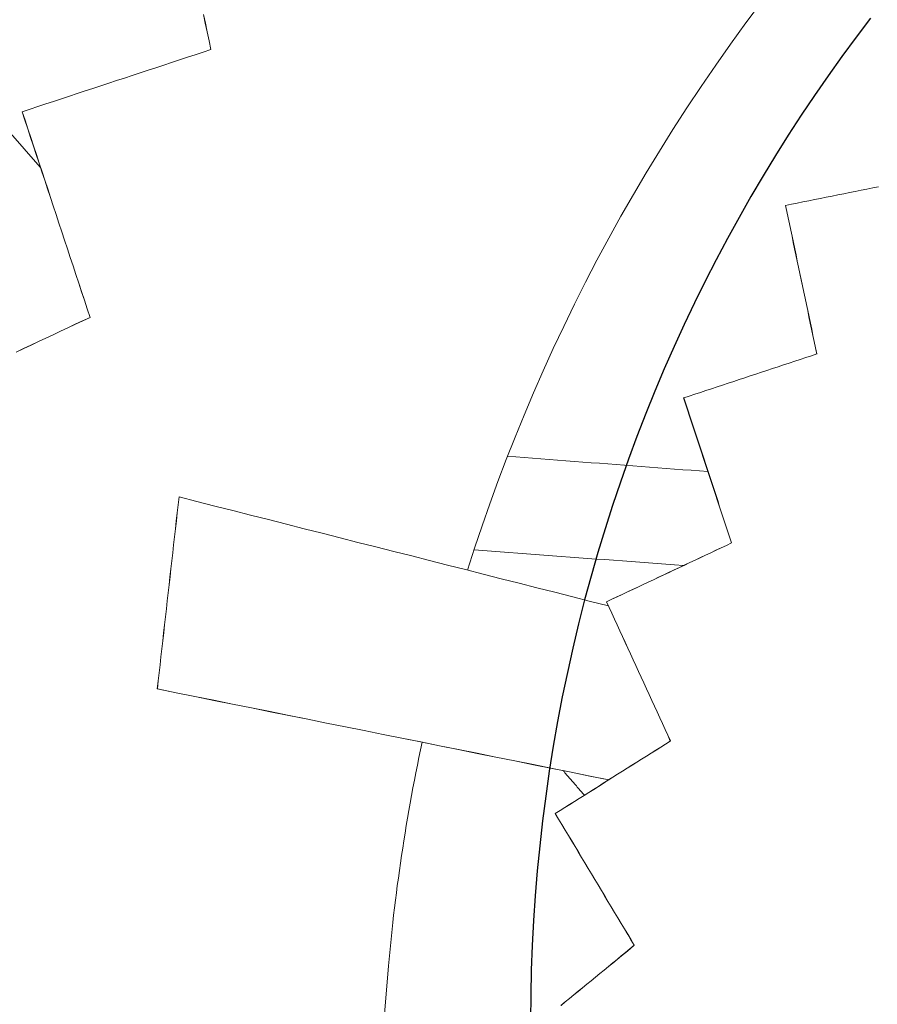
# Model space of a CAD drawing. Units: inches. Extents: x 59 to 440, y 124 to 370.
# Drawn here: x 103 to 104, y 153 to 155 of the extents above; entities that cross this region are included whole.
import ezdxf

# ---------------------------------------------------------------- set-up
doc = ezdxf.new("R2010")
doc.units = ezdxf.units.IN
doc.header["$MEASUREMENT"] = 0
doc.linetypes.add('CENTER', pattern=[0.95, 0.625, -0.125, 0.075, -0.125])
doc.layers.add('Unnamed [1]', color=7, linetype='Continuous', lineweight=0)

msp = doc.modelspace()

# ---------------------------------------------------------------- linework, layer by layer
at = {"layer": 'Unnamed [1]', "color": 1, "linetype": 'Continuous', "lineweight": 0}
for points in [[(103.4118628, 154.1202811), (103.4237241, 154.157089), (103.4361142, 154.1939548), (103.4490372, 154.2308674), (103.4624971, 154.2678158), (103.4764979, 154.3047889), (103.4910435, 154.3417757), (103.506138, 154.378765), (103.5217855, 154.415746), (103.5379898, 154.4527075), (103.554755, 154.4896384), (103.5720852, 154.5265278), (103.5899842, 154.5633645), (103.6084562, 154.6001376), (103.6275051, 154.6368359), (103.6471349, 154.6734484), (103.6673497, 154.7099641), (103.6881525, 154.7463715), (103.7095432, 154.7826575), (103.7315208, 154.8188088), (103.7540842, 154.8548117), (103.7772323, 154.890653), (103.8009641, 154.9263191), (103.8252785, 154.9617967), (103.8501746, 154.9970721), (103.8756512, 155.032132), (103.9017072, 155.0669629)], [(102.6999888, 154.7919561), (102.6469334, 154.8532087)], [(103.2873435, 153.5333094), (103.2887558, 153.5455836), (103.2902202, 153.5578803), (103.291737, 153.5701992), (103.2933064, 153.58254), (103.2949289, 153.5949025), (103.2966047, 153.6072863), (103.2983342, 153.6196912), (103.3001175, 153.6321169), (103.3019551, 153.6445631), (103.3038471, 153.6570296), (103.305794, 153.6695162), (103.3077961, 153.6820224), (103.3098536, 153.6945481), (103.3119668, 153.707093), (103.314136, 153.7196568), (103.3163616, 153.7322392), (103.3186439, 153.7448399), (103.3209831, 153.7574587), (103.3233795, 153.7700954), (103.3258336, 153.7827496), (103.3283454, 153.795421), (103.3309155, 153.8081094), (103.333544, 153.8208146), (103.3362313, 153.8335361)], [(103.6065861, 153.7452862), (103.605104, 153.7469973), (103.6036223, 153.748708), (103.6021408, 153.7504184), (103.6006597, 153.7521285), (103.5991788, 153.7538382), (103.5976982, 153.7555476), (103.5962179, 153.7572566), (103.5947379, 153.7589653), (103.5932583, 153.7606736), (103.591779, 153.7623816), (103.5903, 153.7640891), (103.5888213, 153.7657963), (103.587343, 153.767503), (103.585865, 153.7692094), (103.5843874, 153.7709153), (103.5829102, 153.7726208), (103.5814334, 153.7743259), (103.5799569, 153.7760306), (103.5784808, 153.7777348), (103.5770051, 153.7794385), (103.5755298, 153.7811418), (103.5740549, 153.7828446), (103.5725804, 153.7845469), (103.5711063, 153.7862488)], [(103.6494267, 151.689329), (103.6066461, 151.7704485), (103.5665717, 151.8522338), (103.5291752, 151.934568), (103.4944278, 152.0173345), (103.4623012, 152.1004166), (103.4327667, 152.1836975), (103.4057957, 152.2670605), (103.3813599, 152.350389), (103.3594306, 152.4335662), (103.3399792, 152.5164754), (103.3229773, 152.5989999), (103.3083892, 152.6810325), (103.2961508, 152.7625044), (103.2861909, 152.843356), (103.2784385, 152.923528), (103.2728222, 153.002961), (103.2692709, 153.0815955), (103.2677136, 153.1593723), (103.2680789, 153.2362318), (103.2702957, 153.3121146), (103.2742928, 153.3869615), (103.2799992, 153.4607128), (103.2873435, 153.5333094)]]:
    msp.add_lwpolyline(points, dxfattribs=at)
at = {"layer": 'Unnamed [1]', "color": 1, "linetype": 'CENTER', "lineweight": 30}
msp.add_lwpolyline([(104.0831277, 155.0400214), (104.0591638, 155.0084263), (104.0356448, 154.9764647), (104.0125755, 154.9441408), (103.9899611, 154.9114587), (103.9678067, 154.8784228), (103.9461172, 154.8450373), (103.9248978, 154.8113063), (103.9041534, 154.7772341), (103.8838891, 154.7428249), (103.86411, 154.708083), (103.8448212, 154.6730126), (103.8260276, 154.6376179), (103.8077343, 154.601903), (103.7899465, 154.5658724), (103.772669, 154.52953), (103.755907, 154.4928803), (103.7396656, 154.4559274), (103.7239497, 154.4186755), (103.7087645, 154.3811289), (103.694115, 154.3432917), (103.6800061, 154.3051683), (103.6664431, 154.2667628), (103.6534309, 154.2280794), (103.6409746, 154.1891225), (103.6290792, 154.1498961), (103.6177498, 154.1104045), (103.6069914, 154.070652), (103.5968092, 154.0306428), (103.587208, 153.990381), (103.5781931, 153.949871), (103.5697694, 153.9091169), (103.5619419, 153.8681229), (103.5547159, 153.8268934), (103.5481025, 153.7854668), (103.5421252, 153.7439687), (103.5367846, 153.7024292), (103.5320796, 153.6608696), (103.5280093, 153.6193112), (103.5245724, 153.5777752), (103.5217681, 153.5362829), (103.5195951, 153.4948557), (103.5180525, 153.4535149), (103.517139, 153.4122811), (103.5168519, 153.3711647)], dxfattribs=at)
at = {"layer": 'Unnamed [1]', "color": 1, "linetype": 'Continuous', "lineweight": 0}
for points in [[(102.9720072, 155.0464033, 0), (102.9750913, 155.0317746, 0), (102.9781755, 155.0171459, 0), (102.9812596, 155.0025172, 0), (102.9843438, 154.9878885, 0)], [(102.9844522, 154.9879228, 0), (102.9813681, 155.0025515, 0), (102.978284, 155.0171802, 0), (102.9751998, 155.0318089, 0), (102.9721157, 155.0464376, 0)], [(102.6700381, 154.8842847, 0), (102.6831387, 154.8886029, 0), (102.6962393, 154.8929212, 0), (102.7093398, 154.8972394, 0), (102.7224404, 154.9015577, 0), (102.735541, 154.905876, 0), (102.7486416, 154.9101942, 0), (102.7617422, 154.9145125, 0), (102.7748428, 154.9188307, 0), (102.7879434, 154.923149, 0), (102.801044, 154.9274672, 0), (102.8141446, 154.9317855, 0), (102.8272452, 154.9361037, 0), (102.8403457, 154.940422, 0), (102.8534463, 154.9447403, 0), (102.8665469, 154.9490585, 0), (102.8796475, 154.9533768, 0), (102.8927481, 154.957695, 0), (102.9058487, 154.9620133, 0), (102.9189493, 154.9663315, 0), (102.9320499, 154.9706498, 0), (102.9451505, 154.974968, 0), (102.9582511, 154.9792863, 0), (102.9713516, 154.9836045, 0), (102.9844522, 154.9879228, 0)], [(102.6699296, 154.8842504, 0), (102.6699341, 154.8842518, 0), (102.6699386, 154.8842533, 0), (102.6699431, 154.8842547, 0), (102.6699477, 154.8842561, 0), (102.6699522, 154.8842575, 0), (102.6699567, 154.884259, 0), (102.6699612, 154.8842604, 0), (102.6699657, 154.8842618, 0), (102.6699703, 154.8842633, 0), (102.6699748, 154.8842647, 0), (102.6699793, 154.8842661, 0), (102.6699838, 154.8842675, 0), (102.6699883, 154.884269, 0), (102.6699929, 154.8842704, 0), (102.6699974, 154.8842718, 0), (102.6700019, 154.8842733, 0), (102.6700064, 154.8842747, 0), (102.6700109, 154.8842761, 0), (102.6700155, 154.8842775, 0), (102.67002, 154.884279, 0), (102.6700245, 154.8842804, 0), (102.670029, 154.8842818, 0), (102.6700335, 154.8842833, 0), (102.6700381, 154.8842847, 0)], [(102.6699296, 154.8842504, 0), (102.6746429, 154.8699725, 0), (102.6793562, 154.8556945, 0), (102.6840695, 154.8414166, 0), (102.6887828, 154.8271386, 0), (102.693496, 154.8128607, 0), (102.6982093, 154.7985827, 0), (102.7029226, 154.7843048, 0), (102.7076359, 154.7700268, 0), (102.7123492, 154.7557489, 0), (102.7170625, 154.7414709, 0), (102.7217758, 154.727193, 0), (102.7264891, 154.712915, 0), (102.7312024, 154.6986371, 0), (102.7359157, 154.6843592, 0), (102.740629, 154.6700812, 0), (102.7453423, 154.6558033, 0), (102.7500555, 154.6415253, 0), (102.7547688, 154.6272474, 0), (102.7594821, 154.6129694, 0), (102.7641954, 154.5986915, 0), (102.7689087, 154.5844135, 0), (102.773622, 154.5701356, 0), (102.7783353, 154.5558576, 0), (102.7830486, 154.5415797, 0)], [(102.7831571, 154.541614, 0), (102.7784438, 154.5558919, 0), (102.7737305, 154.5701699, 0), (102.7690172, 154.5844478, 0), (102.7643039, 154.5987258, 0), (102.7595906, 154.6130037, 0), (102.7548773, 154.6272816, 0), (102.750164, 154.6415596, 0), (102.7454507, 154.6558375, 0), (102.7407374, 154.6701155, 0), (102.7360242, 154.6843934, 0), (102.7313109, 154.6986714, 0), (102.7265976, 154.7129493, 0), (102.7218843, 154.7272273, 0), (102.717171, 154.7415052, 0), (102.7124577, 154.7557832, 0), (102.7077444, 154.7700611, 0), (102.7030311, 154.7843391, 0), (102.6983178, 154.798617, 0), (102.6936045, 154.812895, 0), (102.6888912, 154.8271729, 0), (102.6841779, 154.8414508, 0), (102.6794647, 154.8557288, 0), (102.6747514, 154.8700067, 0), (102.6700381, 154.8842847, 0)], [(104.0965817, 154.7593773, 0), (104.086898, 154.757434, 0), (104.0772143, 154.7554907, 0), (104.0675307, 154.7535474, 0), (104.057847, 154.7516041, 0), (104.0481633, 154.7496608, 0), (104.0384797, 154.7477175, 0), (104.028796, 154.7457742, 0), (104.0191123, 154.7438309, 0), (104.0094287, 154.7418876, 0), (103.999745, 154.7399443, 0), (103.9900613, 154.738001, 0), (103.9803777, 154.7360577, 0), (103.970694, 154.7341144, 0), (103.9610103, 154.7321711, 0), (103.9513267, 154.7302278, 0), (103.941643, 154.7282845, 0)], [(103.9415299, 154.7282488, 0), (103.9415346, 154.7282503, 0), (103.9415394, 154.7282518, 0), (103.9415441, 154.7282533, 0), (103.9415488, 154.7282547, 0), (103.9415535, 154.7282562, 0), (103.9415582, 154.7282577, 0), (103.9415629, 154.7282592, 0), (103.9415676, 154.7282607, 0), (103.9415723, 154.7282622, 0), (103.941577, 154.7282637, 0), (103.9415818, 154.7282652, 0), (103.9415865, 154.7282667, 0), (103.9415912, 154.7282681, 0), (103.9415959, 154.7282696, 0), (103.9416006, 154.7282711, 0), (103.9416053, 154.7282726, 0), (103.94161, 154.7282741, 0), (103.9416147, 154.7282756, 0), (103.9416195, 154.7282771, 0), (103.9416242, 154.7282786, 0), (103.9416289, 154.7282801, 0), (103.9416336, 154.7282815, 0), (103.9416383, 154.728283, 0), (103.941643, 154.7282845, 0)], [(103.9937347, 154.4805392, 0), (103.9915595, 154.4908604, 0), (103.9893843, 154.5011816, 0), (103.9872091, 154.5115029, 0), (103.9850339, 154.5218241, 0), (103.9828587, 154.5321453, 0), (103.9806835, 154.5424666, 0), (103.9785083, 154.5527878, 0), (103.9763331, 154.563109, 0), (103.9741579, 154.5734303, 0), (103.9719827, 154.5837515, 0), (103.9698075, 154.5940727, 0), (103.9676323, 154.604394, 0), (103.9654571, 154.6147152, 0), (103.9632819, 154.6250364, 0), (103.9611067, 154.6353577, 0), (103.9589315, 154.6456789, 0), (103.9567563, 154.6560001, 0), (103.9545811, 154.6663214, 0), (103.9524059, 154.6766426, 0), (103.9502307, 154.6869639, 0), (103.9480555, 154.6972851, 0), (103.9458803, 154.7076063, 0), (103.9437051, 154.7179276, 0), (103.9415299, 154.7282488, 0)], [(103.941643, 154.7282845, 0), (103.9438182, 154.7179633, 0), (103.9459934, 154.7076421, 0), (103.9481686, 154.6973208, 0), (103.9503438, 154.6869996, 0), (103.952519, 154.6766783, 0), (103.9546942, 154.6663571, 0), (103.9568694, 154.6560359, 0), (103.9590446, 154.6457146, 0), (103.9612198, 154.6353934, 0), (103.963395, 154.6250722, 0), (103.9655702, 154.6147509, 0), (103.9677454, 154.6044297, 0), (103.9699206, 154.5941085, 0), (103.9720958, 154.5837872, 0), (103.974271, 154.573466, 0), (103.9764462, 154.5631448, 0), (103.9786214, 154.5528235, 0), (103.9807966, 154.5425023, 0), (103.9829717, 154.5321811, 0), (103.9851469, 154.5218598, 0), (103.9873221, 154.5115386, 0), (103.9894973, 154.5012174, 0), (103.9916725, 154.4908961, 0), (103.9938477, 154.4805749, 0)], [(102.7830486, 154.5415797, 0), (102.770751, 154.5358019, 0), (102.7584533, 154.5300242, 0), (102.7461557, 154.5242464, 0), (102.7338581, 154.5184686, 0), (102.7215605, 154.5126909, 0), (102.7092628, 154.5069131, 0), (102.6969652, 154.5011353, 0), (102.6846676, 154.4953576, 0), (102.67237, 154.4895798, 0), (102.6600723, 154.483802, 0)], [(102.6601808, 154.4838363, 0), (102.6724784, 154.4896141, 0), (102.6847761, 154.4953918, 0), (102.6970737, 154.5011696, 0), (102.7093713, 154.5069474, 0), (102.7216689, 154.5127251, 0), (102.7339666, 154.5185029, 0), (102.7462642, 154.5242807, 0), (102.7585618, 154.5300584, 0), (102.7708594, 154.5358362, 0), (102.7831571, 154.541614, 0)], [(102.7831571, 154.541614, 0), (102.7831526, 154.5416125, 0), (102.783148, 154.5416111, 0), (102.7831435, 154.5416097, 0), (102.783139, 154.5416083, 0), (102.7831345, 154.5416068, 0), (102.7831299, 154.5416054, 0), (102.7831254, 154.541604, 0), (102.7831209, 154.5416025, 0), (102.7831164, 154.5416011, 0), (102.7831119, 154.5415997, 0), (102.7831073, 154.5415983, 0), (102.7831028, 154.5415968, 0), (102.7830983, 154.5415954, 0), (102.7830938, 154.541594, 0), (102.7830893, 154.5415925, 0), (102.7830847, 154.5415911, 0), (102.7830802, 154.5415897, 0), (102.7830757, 154.5415883, 0), (102.7830712, 154.5415868, 0), (102.7830667, 154.5415854, 0), (102.7830621, 154.541584, 0), (102.7830576, 154.5415826, 0), (102.7830531, 154.5415811, 0), (102.7830486, 154.5415797, 0)], [(103.9938477, 154.4805749, 0), (103.9846047, 154.4775272, 0), (103.9753617, 154.4744795, 0), (103.9661187, 154.4714318, 0), (103.9568756, 154.4683841, 0), (103.9476326, 154.4653365, 0), (103.9383896, 154.4622888, 0), (103.9291466, 154.4592411, 0), (103.9199035, 154.4561934, 0), (103.9106605, 154.4531457, 0), (103.9014175, 154.450098, 0), (103.8921745, 154.4470504, 0), (103.8829314, 154.4440027, 0), (103.8736884, 154.440955, 0), (103.8644454, 154.4379073, 0), (103.8552024, 154.4348596, 0), (103.8459593, 154.4318119, 0), (103.8367163, 154.4287643, 0), (103.8274733, 154.4257166, 0), (103.8182303, 154.4226689, 0), (103.8089873, 154.4196212, 0), (103.7997442, 154.4165735, 0), (103.7905012, 154.4135258, 0), (103.7812582, 154.4104781, 0), (103.7720152, 154.4074305, 0)], [(103.7719021, 154.4073947, 0), (103.7719068, 154.4073962, 0), (103.7719115, 154.4073977, 0), (103.7719162, 154.4073992, 0), (103.7719209, 154.4074007, 0), (103.7719256, 154.4074022, 0), (103.7719303, 154.4074037, 0), (103.7719351, 154.4074052, 0), (103.7719398, 154.4074066, 0), (103.7719445, 154.4074081, 0), (103.7719492, 154.4074096, 0), (103.7719539, 154.4074111, 0), (103.7719586, 154.4074126, 0), (103.7719633, 154.4074141, 0), (103.771968, 154.4074156, 0), (103.7719727, 154.4074171, 0), (103.7719775, 154.4074186, 0), (103.7719822, 154.40742, 0), (103.7719869, 154.4074215, 0), (103.7719916, 154.407423, 0), (103.7719963, 154.4074245, 0), (103.772001, 154.407426, 0), (103.7720057, 154.4074275, 0), (103.7720104, 154.407429, 0), (103.7720152, 154.4074305, 0)], [(103.8517168, 154.1656117, 0), (103.8483912, 154.175686, 0), (103.8450655, 154.1857603, 0), (103.8417399, 154.1958345, 0), (103.8384143, 154.2059088, 0), (103.8350887, 154.2159831, 0), (103.8317631, 154.2260574, 0), (103.8284375, 154.2361317, 0), (103.8251119, 154.246206, 0), (103.8217863, 154.2562803, 0), (103.8184606, 154.2663546, 0), (103.815135, 154.2764289, 0), (103.8118094, 154.2865032, 0), (103.8084838, 154.2965775, 0), (103.8051582, 154.3066518, 0), (103.8018326, 154.3167261, 0), (103.798507, 154.3268004, 0), (103.7951814, 154.3368747, 0), (103.7918557, 154.346949, 0), (103.7885301, 154.3570233, 0), (103.7852045, 154.3670976, 0), (103.7818789, 154.3771718, 0), (103.7785533, 154.3872461, 0), (103.7752277, 154.3973204, 0), (103.7719021, 154.4073947, 0)], [(103.7720152, 154.4074305, 0), (103.7753408, 154.3973562, 0), (103.7786664, 154.3872819, 0), (103.781992, 154.3772076, 0), (103.7853176, 154.3671333, 0), (103.7886432, 154.357059, 0), (103.7919688, 154.3469847, 0), (103.7952944, 154.3369104, 0), (103.7986201, 154.3268361, 0), (103.8019457, 154.3167618, 0), (103.8052713, 154.3066875, 0), (103.8085969, 154.2966132, 0), (103.8119225, 154.2865389, 0), (103.8152481, 154.2764646, 0), (103.8185737, 154.2663903, 0), (103.8218993, 154.256316, 0), (103.825225, 154.2462417, 0), (103.8285506, 154.2361675, 0), (103.8318762, 154.2260932, 0), (103.8352018, 154.2160189, 0), (103.8385274, 154.2059446, 0), (103.841853, 154.1958703, 0), (103.8451786, 154.185796, 0), (103.8485042, 154.1757217, 0), (103.8518299, 154.1656474, 0)], [(103.4784993, 154.3099921, 0), (103.4924135, 154.3089341, 0), (103.5063276, 154.3078761, 0), (103.5202418, 154.3068181, 0), (103.5341559, 154.3057601, 0), (103.54807, 154.3047022, 0), (103.5619842, 154.3036442, 0), (103.5758983, 154.3025862, 0), (103.5898125, 154.3015282, 0), (103.6037266, 154.3004702, 0), (103.6176407, 154.2994122, 0), (103.6315549, 154.2983542, 0), (103.645469, 154.2972962, 0), (103.6593832, 154.2962382, 0), (103.6732973, 154.2951803, 0), (103.6872114, 154.2941223, 0), (103.7011256, 154.2930643, 0), (103.7150397, 154.2920063, 0), (103.7289539, 154.2909483, 0), (103.742868, 154.2898903, 0), (103.7567822, 154.2888323, 0), (103.7706963, 154.2877743, 0), (103.7846104, 154.2867163, 0), (103.7985246, 154.2856583, 0), (103.8124387, 154.2846004, 0)], [(102.9312813, 154.2422694, 0), (102.9297743, 154.2289392, 0), (102.9282673, 154.215609, 0), (102.9267603, 154.2022789, 0), (102.9252533, 154.1889487, 0), (102.9237463, 154.1756185, 0), (102.9222393, 154.1622883, 0), (102.9207323, 154.1489581, 0), (102.9192253, 154.1356279, 0), (102.9177183, 154.1222977, 0), (102.9162113, 154.1089675, 0), (102.9147043, 154.0956373, 0), (102.9131973, 154.0823071, 0), (102.9116903, 154.0689769, 0), (102.9101834, 154.0556467, 0), (102.9086764, 154.0423165, 0), (102.9071694, 154.0289863, 0), (102.9056624, 154.0156561, 0), (102.9041554, 154.0023259, 0), (102.9026484, 153.9889957, 0), (102.9011414, 153.9756656, 0), (102.8996344, 153.9623354, 0), (102.8981274, 153.9490052, 0), (102.8966204, 153.935675, 0), (102.8951134, 153.9223448, 0)], [(102.895184, 153.9223672, 0), (102.896691, 153.9356974, 0), (102.898198, 153.9490275, 0), (102.8997049, 153.9623577, 0), (102.9012119, 153.9756879, 0), (102.9027189, 153.9890181, 0), (102.9042259, 154.0023483, 0), (102.9057329, 154.0156785, 0), (102.9072399, 154.0290087, 0), (102.9087469, 154.0423389, 0), (102.9102539, 154.0556691, 0), (102.9117609, 154.0689993, 0), (102.9132679, 154.0823294, 0), (102.9147749, 154.0956596, 0), (102.9162819, 154.1089898, 0), (102.9177889, 154.12232, 0), (102.9192959, 154.1356502, 0), (102.9208029, 154.1489804, 0), (102.9223099, 154.1623106, 0), (102.9238168, 154.1756408, 0), (102.9253238, 154.188971, 0), (102.9268308, 154.2023012, 0), (102.9283378, 154.2156313, 0), (102.9298448, 154.2289615, 0), (102.9313518, 154.2422917, 0)], [(102.9313518, 154.2422917, 0), (102.9313489, 154.2422908, 0), (102.9313459, 154.2422899, 0), (102.931343, 154.2422889, 0), (102.9313401, 154.242288, 0), (102.9313371, 154.2422871, 0), (102.9313342, 154.2422862, 0), (102.9313312, 154.2422852, 0), (102.9313283, 154.2422843, 0), (102.9313254, 154.2422834, 0), (102.9313224, 154.2422824, 0), (102.9313195, 154.2422815, 0), (102.9313165, 154.2422806, 0), (102.9313136, 154.2422797, 0), (102.9313107, 154.2422787, 0), (102.9313077, 154.2422778, 0), (102.9313048, 154.2422769, 0), (102.9313018, 154.2422759, 0), (102.9312989, 154.242275, 0), (102.931296, 154.2422741, 0), (102.931293, 154.2422732, 0), (102.9312901, 154.2422722, 0), (102.9312872, 154.2422713, 0), (102.9312842, 154.2422704, 0), (102.9312813, 154.2422694, 0)], [(103.6466642, 154.0607663, 0), (103.6168595, 154.0683298, 0), (103.5870548, 154.0758934, 0), (103.5572501, 154.083457, 0), (103.5274454, 154.0910205, 0), (103.4976408, 154.0985841, 0), (103.4678361, 154.1061476, 0), (103.4380314, 154.1137112, 0), (103.4082267, 154.1212748, 0), (103.378422, 154.1288383, 0), (103.3486174, 154.1364019, 0), (103.3188127, 154.1439654, 0), (103.289008, 154.151529, 0), (103.2592033, 154.1590926, 0), (103.2293986, 154.1666561, 0), (103.1995939, 154.1742197, 0), (103.1697893, 154.1817832, 0), (103.1399846, 154.1893468, 0), (103.1101799, 154.1969104, 0), (103.0803752, 154.2044739, 0), (103.0505705, 154.2120375, 0), (103.0207659, 154.219601, 0), (102.9909612, 154.2271646, 0), (102.9611565, 154.2347282, 0), (102.9313518, 154.2422917, 0)], [(103.422836, 154.1543878, 0), (103.437361, 154.1532834, 0), (103.451886, 154.152179, 0), (103.4664109, 154.1510745, 0), (103.4809359, 154.1499701, 0), (103.4954609, 154.1488657, 0), (103.5099859, 154.1477612, 0), (103.5245109, 154.1466568, 0), (103.5390359, 154.1455523, 0), (103.5535609, 154.1444479, 0), (103.5680859, 154.1433435, 0), (103.5826109, 154.142239, 0), (103.5971359, 154.1411346, 0), (103.6116609, 154.1400302, 0), (103.6261858, 154.1389257, 0), (103.6407108, 154.1378213, 0), (103.6552358, 154.1367168, 0), (103.6697608, 154.1356124, 0), (103.6842858, 154.134508, 0), (103.6988108, 154.1334035, 0), (103.7133358, 154.1322991, 0), (103.7278608, 154.1311947, 0), (103.7423858, 154.1300902, 0), (103.7569108, 154.1289858, 0), (103.7714358, 154.1278814, 0)], [(103.6434729, 154.0677406, 0), (103.6521497, 154.0718186, 0), (103.6608265, 154.0758965, 0), (103.6695034, 154.0799745, 0), (103.6781802, 154.0840525, 0), (103.686857, 154.0881304, 0), (103.6955339, 154.0922084, 0), (103.7042107, 154.0962863, 0), (103.7128875, 154.1003643, 0), (103.7215643, 154.1044423, 0), (103.7302412, 154.1085202, 0), (103.738918, 154.1125982, 0), (103.7475948, 154.1166761, 0), (103.7562717, 154.1207541, 0), (103.7649485, 154.1248321, 0), (103.7736253, 154.12891, 0), (103.7823021, 154.132988, 0), (103.790979, 154.1370659, 0), (103.7996558, 154.1411439, 0), (103.8083326, 154.1452219, 0), (103.8170095, 154.1492998, 0), (103.8256863, 154.1533778, 0), (103.8343631, 154.1574557, 0), (103.8430399, 154.1615337, 0), (103.8517168, 154.1656117, 0)], [(103.8518299, 154.1656474, 0), (103.843153, 154.1615694, 0), (103.8344762, 154.1574915, 0), (103.8257994, 154.1534135, 0), (103.8171225, 154.1493356, 0), (103.8084457, 154.1452576, 0), (103.7997689, 154.1411796, 0), (103.7910921, 154.1371017, 0), (103.7824152, 154.1330237, 0), (103.7737384, 154.1289458, 0), (103.7650616, 154.1248678, 0), (103.7563847, 154.1207898, 0), (103.7477079, 154.1167119, 0), (103.7390311, 154.1126339, 0), (103.7303543, 154.1085559, 0), (103.7216774, 154.104478, 0), (103.7130006, 154.1004, 0), (103.7043238, 154.0963221, 0), (103.6956469, 154.0922441, 0), (103.6869701, 154.0881661, 0), (103.6782933, 154.0840882, 0), (103.6696165, 154.0800102, 0), (103.6609396, 154.0759323, 0), (103.6522628, 154.0718543, 0), (103.643586, 154.0677763, 0)], [(103.8517168, 154.1656117, 0), (103.8517215, 154.1656132, 0), (103.8517262, 154.1656146, 0), (103.8517309, 154.1656161, 0), (103.8517356, 154.1656176, 0), (103.8517403, 154.1656191, 0), (103.851745, 154.1656206, 0), (103.8517498, 154.1656221, 0), (103.8517545, 154.1656236, 0), (103.8517592, 154.1656251, 0), (103.8517639, 154.1656266, 0), (103.8517686, 154.165628, 0), (103.8517733, 154.1656295, 0), (103.851778, 154.165631, 0), (103.8517827, 154.1656325, 0), (103.8517875, 154.165634, 0), (103.8517922, 154.1656355, 0), (103.8517969, 154.165637, 0), (103.8518016, 154.1656385, 0), (103.8518063, 154.1656399, 0), (103.851811, 154.1656414, 0), (103.8518157, 154.1656429, 0), (103.8518204, 154.1656444, 0), (103.8518251, 154.1656459, 0), (103.8518299, 154.1656474, 0)], [(103.6434729, 154.0677406, 0), (103.6434776, 154.0677421, 0), (103.6434823, 154.0677436, 0), (103.643487, 154.0677451, 0), (103.6434917, 154.0677466, 0), (103.6434965, 154.0677481, 0), (103.6435012, 154.0677495, 0), (103.6435059, 154.067751, 0), (103.6435106, 154.0677525, 0), (103.6435153, 154.067754, 0), (103.64352, 154.0677555, 0), (103.6435247, 154.067757, 0), (103.6435294, 154.0677585, 0), (103.6435341, 154.06776, 0), (103.6435389, 154.0677615, 0), (103.6435436, 154.0677629, 0), (103.6435483, 154.0677644, 0), (103.643553, 154.0677659, 0), (103.6435577, 154.0677674, 0), (103.6435624, 154.0677689, 0), (103.6435671, 154.0677704, 0), (103.6435718, 154.0677719, 0), (103.6435766, 154.0677734, 0), (103.6435813, 154.0677749, 0), (103.643586, 154.0677763, 0)], [(103.7496882, 153.8356074, 0), (103.7452626, 153.8452796, 0), (103.740837, 153.8549518, 0), (103.7364113, 153.8646241, 0), (103.7319857, 153.8742963, 0), (103.72756, 153.8839685, 0), (103.7231344, 153.8936407, 0), (103.7187088, 153.9033129, 0), (103.7142831, 153.9129851, 0), (103.7098575, 153.9226574, 0), (103.7054318, 153.9323296, 0), (103.7010062, 153.9420018, 0), (103.6965806, 153.951674, 0), (103.6921549, 153.9613462, 0), (103.6877293, 153.9710184, 0), (103.6833036, 153.9806907, 0), (103.678878, 153.9903629, 0), (103.6744524, 154.0000351, 0), (103.6700267, 154.0097073, 0), (103.6656011, 154.0193795, 0), (103.6611755, 154.0290517, 0), (103.6567498, 154.038724, 0), (103.6523242, 154.0483962, 0), (103.6478985, 154.0580684, 0), (103.6434729, 154.0677406, 0)], [(103.643586, 154.0677763, 0), (103.6480116, 154.0581041, 0), (103.6524373, 154.0484319, 0), (103.6568629, 154.0387597, 0), (103.6612885, 154.0290875, 0), (103.6657142, 154.0194153, 0), (103.6701398, 154.009743, 0), (103.6745655, 154.0000708, 0), (103.6789911, 153.9903986, 0), (103.6834167, 153.9807264, 0), (103.6878424, 153.9710542, 0), (103.692268, 153.961382, 0), (103.6966936, 153.9517097, 0), (103.7011193, 153.9420375, 0), (103.7055449, 153.9323653, 0), (103.7099706, 153.9226931, 0), (103.7143962, 153.9130209, 0), (103.7188218, 153.9033487, 0), (103.7232475, 153.8936764, 0), (103.7276731, 153.8840042, 0), (103.7320988, 153.874332, 0), (103.7365244, 153.8646598, 0), (103.74095, 153.8549876, 0), (103.7453757, 153.8453153, 0), (103.7498013, 153.8356431, 0)], [(103.6471166, 153.770918, 0), (103.6157829, 153.7772263, 0), (103.5844492, 153.7835346, 0), (103.5531155, 153.789843, 0), (103.5217818, 153.7961513, 0), (103.4904481, 153.8024596, 0), (103.4591144, 153.8087679, 0), (103.4277807, 153.8150762, 0), (103.396447, 153.8213845, 0), (103.3651133, 153.8276928, 0), (103.3337796, 153.8340011, 0), (103.3024459, 153.8403094, 0), (103.2711122, 153.8466177, 0), (103.2397785, 153.852926, 0), (103.2084448, 153.8592343, 0), (103.1771112, 153.8655426, 0), (103.1457775, 153.8718509, 0), (103.1144438, 153.8781593, 0), (103.0831101, 153.8844676, 0), (103.0517764, 153.8907759, 0), (103.0204427, 153.8970842, 0), (102.989109, 153.9033925, 0), (102.9577753, 153.9097008, 0), (102.9264416, 153.9160091, 0), (102.8951079, 153.9223174, 0)], [(102.8951091, 153.9223172, 0), (102.8951122, 153.9223193, 0), (102.8951152, 153.9223213, 0), (102.8951183, 153.9223234, 0), (102.8951214, 153.9223255, 0), (102.8951244, 153.9223276, 0), (102.8951275, 153.9223297, 0), (102.8951306, 153.9223318, 0), (102.8951336, 153.9223339, 0), (102.8951367, 153.922336, 0), (102.8951398, 153.9223381, 0), (102.8951429, 153.9223401, 0), (102.8951459, 153.9223422, 0), (102.895149, 153.9223443, 0), (102.8951521, 153.9223464, 0), (102.8951551, 153.9223485, 0), (102.8951582, 153.9223506, 0), (102.8951613, 153.9223527, 0), (102.8951644, 153.9223548, 0), (102.8951674, 153.9223569, 0), (102.8951705, 153.9223589, 0), (102.8951736, 153.922361, 0), (102.8951766, 153.9223631, 0), (102.8951797, 153.9223652, 0), (102.8951828, 153.9223673, 0)], [(102.895184, 153.9223671, 0), (102.9265193, 153.9160597, 0), (102.9578547, 153.9097523, 0), (102.98919, 153.903445, 0), (103.0205254, 153.8971376, 0), (103.0518607, 153.8908303, 0), (103.083196, 153.8845229, 0), (103.1145314, 153.8782155, 0), (103.1458667, 153.8719082, 0), (103.1772021, 153.8656008, 0), (103.2085374, 153.8592935, 0), (103.2398728, 153.8529861, 0), (103.2712081, 153.8466787, 0), (103.3025435, 153.8403714, 0), (103.3338788, 153.834064, 0), (103.3652142, 153.8277566, 0), (103.3965495, 153.8214493, 0), (103.4278849, 153.8151419, 0), (103.4592202, 153.8088346, 0), (103.4905556, 153.8025272, 0), (103.5218909, 153.7962198, 0), (103.5532263, 153.7899125, 0), (103.5845616, 153.7836051, 0), (103.615897, 153.7772978, 0), (103.6472323, 153.7709904, 0)], [(103.557997, 153.7147125, 0), (103.5659841, 153.7197498, 0), (103.5739713, 153.7247871, 0), (103.5819584, 153.7298243, 0), (103.5899455, 153.7348616, 0), (103.5979327, 153.7398989, 0), (103.6059198, 153.7449362, 0), (103.6139069, 153.7499735, 0), (103.6218941, 153.7550108, 0), (103.6298812, 153.7600481, 0), (103.6378683, 153.7650854, 0), (103.6458555, 153.7701226, 0), (103.6538426, 153.7751599, 0), (103.6618298, 153.7801972, 0), (103.6698169, 153.7852345, 0), (103.677804, 153.7902718, 0), (103.6857912, 153.7953091, 0), (103.6937783, 153.8003464, 0), (103.7017654, 153.8053837, 0), (103.7097526, 153.810421, 0), (103.7177397, 153.8154582, 0), (103.7257268, 153.8204955, 0), (103.733714, 153.8255328, 0), (103.7417011, 153.8305701, 0), (103.7496882, 153.8356074, 0)], [(103.7498013, 153.8356431, 0), (103.7418142, 153.8306058, 0), (103.7338271, 153.8255686, 0), (103.7258399, 153.8205313, 0), (103.7178528, 153.815494, 0), (103.7098656, 153.8104567, 0), (103.7018785, 153.8054194, 0), (103.6938914, 153.8003821, 0), (103.6859042, 153.7953448, 0), (103.6779171, 153.7903075, 0), (103.66993, 153.7852702, 0), (103.6619428, 153.780233, 0), (103.6539557, 153.7751957, 0), (103.6459686, 153.7701584, 0), (103.6379814, 153.7651211, 0), (103.6299943, 153.7600838, 0), (103.6220072, 153.7550465, 0), (103.61402, 153.7500092, 0), (103.6060329, 153.7449719, 0), (103.5980458, 153.7399346, 0), (103.5900586, 153.7348974, 0), (103.5820715, 153.7298601, 0), (103.5740843, 153.7248228, 0), (103.5660972, 153.7197855, 0), (103.5581101, 153.7147482, 0)], [(103.7496882, 153.8356074, 0), (103.749693, 153.8356089, 0), (103.7496977, 153.8356104, 0), (103.7497024, 153.8356119, 0), (103.7497071, 153.8356134, 0), (103.7497118, 153.8356148, 0), (103.7497165, 153.8356163, 0), (103.7497212, 153.8356178, 0), (103.7497259, 153.8356193, 0), (103.7497306, 153.8356208, 0), (103.7497354, 153.8356223, 0), (103.7497401, 153.8356238, 0), (103.7497448, 153.8356253, 0), (103.7497495, 153.8356268, 0), (103.7497542, 153.8356282, 0), (103.7497589, 153.8356297, 0), (103.7497636, 153.8356312, 0), (103.7497683, 153.8356327, 0), (103.7497731, 153.8356342, 0), (103.7497778, 153.8356357, 0), (103.7497825, 153.8356372, 0), (103.7497872, 153.8356387, 0), (103.7497919, 153.8356402, 0), (103.7497966, 153.8356416, 0), (103.7498013, 153.8356431, 0)], [(103.557997, 153.7147125, 0), (103.5580017, 153.714714, 0), (103.5580064, 153.7147155, 0), (103.5580111, 153.7147169, 0), (103.5580158, 153.7147184, 0), (103.5580206, 153.7147199, 0), (103.5580253, 153.7147214, 0), (103.55803, 153.7147229, 0), (103.5580347, 153.7147244, 0), (103.5580394, 153.7147259, 0), (103.5580441, 153.7147274, 0), (103.5580488, 153.7147288, 0), (103.5580535, 153.7147303, 0), (103.5580582, 153.7147318, 0), (103.558063, 153.7147333, 0), (103.5580677, 153.7147348, 0), (103.5580724, 153.7147363, 0), (103.5580771, 153.7147378, 0), (103.5580818, 153.7147393, 0), (103.5580865, 153.7147408, 0), (103.5580912, 153.7147422, 0), (103.5580959, 153.7147437, 0), (103.5581006, 153.7147452, 0), (103.5581054, 153.7147467, 0), (103.5581101, 153.7147482, 0)], [(103.6895989, 153.4951559, 0), (103.6841155, 153.5043041, 0), (103.6786321, 153.5134523, 0), (103.6731487, 153.5226005, 0), (103.6676653, 153.5317487, 0), (103.6621818, 153.5408969, 0), (103.6566984, 153.5500451, 0), (103.651215, 153.5591933, 0), (103.6457316, 153.5683415, 0), (103.6402482, 153.5774896, 0), (103.6347648, 153.5866378, 0), (103.6292814, 153.595786, 0), (103.623798, 153.6049342, 0), (103.6183145, 153.6140824, 0), (103.6128311, 153.6232306, 0), (103.6073477, 153.6323788, 0), (103.6018643, 153.641527, 0), (103.5963809, 153.6506752, 0), (103.5908975, 153.6598233, 0), (103.5854141, 153.6689715, 0), (103.5799306, 153.6781197, 0), (103.5744472, 153.6872679, 0), (103.5689638, 153.6964161, 0), (103.5634804, 153.7055643, 0), (103.557997, 153.7147125, 0)], [(103.5581101, 153.7147482, 0), (103.5635935, 153.7056, 0), (103.5690769, 153.6964518, 0), (103.5745603, 153.6873036, 0), (103.5800437, 153.6781554, 0), (103.5855271, 153.6690073, 0), (103.5910106, 153.6598591, 0), (103.596494, 153.6507109, 0), (103.6019774, 153.6415627, 0), (103.6074608, 153.6324145, 0), (103.6129442, 153.6232663, 0), (103.6184276, 153.6141181, 0), (103.623911, 153.6049699, 0), (103.6293944, 153.5958217, 0), (103.6348779, 153.5866736, 0), (103.6403613, 153.5775254, 0), (103.6458447, 153.5683772, 0), (103.6513281, 153.559229, 0), (103.6568115, 153.5500808, 0), (103.6622949, 153.5409326, 0), (103.6677783, 153.5317844, 0), (103.6732618, 153.5226362, 0), (103.6787452, 153.513488, 0), (103.6842286, 153.5043399, 0), (103.689712, 153.4951917, 0)], [(103.5674621, 153.3948729, 0), (103.5746467, 153.4007719, 0), (103.5818312, 153.4066709, 0), (103.5890157, 153.4125699, 0), (103.5962002, 153.4184689, 0), (103.6033847, 153.4243679, 0), (103.6105692, 153.4302669, 0), (103.6177538, 153.4361659, 0), (103.6249383, 153.4420649, 0), (103.6321228, 153.4479639, 0), (103.6393073, 153.4538629, 0), (103.6464918, 153.4597619, 0), (103.6536763, 153.4656609, 0), (103.6608608, 153.4715599, 0), (103.6680454, 153.4774589, 0), (103.6752299, 153.4833579, 0), (103.6824144, 153.4892569, 0), (103.6895989, 153.4951559, 0)], [(103.689712, 153.4951917, 0), (103.6825275, 153.4892927, 0), (103.675343, 153.4833937, 0), (103.6681584, 153.4774947, 0), (103.6609739, 153.4715957, 0), (103.6537894, 153.4656967, 0), (103.6466049, 153.4597977, 0), (103.6394204, 153.4538987, 0), (103.6322359, 153.4479997, 0), (103.6250513, 153.4421007, 0), (103.6178668, 153.4362017, 0), (103.6106823, 153.4303027, 0), (103.6034978, 153.4244037, 0), (103.5963133, 153.4185047, 0), (103.5891288, 153.4126057, 0), (103.5819443, 153.4067066, 0), (103.5747597, 153.4008076, 0), (103.5675752, 153.3949086, 0)], [(103.6895989, 153.4951559, 0), (103.6896036, 153.4951574, 0), (103.6896083, 153.4951589, 0), (103.689613, 153.4951604, 0), (103.6896178, 153.4951619, 0), (103.6896225, 153.4951634, 0), (103.6896272, 153.4951649, 0), (103.6896319, 153.4951664, 0), (103.6896366, 153.4951679, 0), (103.6896413, 153.4951693, 0), (103.689646, 153.4951708, 0), (103.6896507, 153.4951723, 0), (103.6896555, 153.4951738, 0), (103.6896602, 153.4951753, 0), (103.6896649, 153.4951768, 0), (103.6896696, 153.4951783, 0), (103.6896743, 153.4951798, 0), (103.689679, 153.4951813, 0), (103.6896837, 153.4951827, 0), (103.6896884, 153.4951842, 0), (103.6896931, 153.4951857, 0), (103.6896979, 153.4951872, 0), (103.6897026, 153.4951887, 0), (103.6897073, 153.4951902, 0), (103.689712, 153.4951917, 0)]]:
    msp.add_polyline3d(points, dxfattribs=at)

doc.saveas('drawing.dxf')
